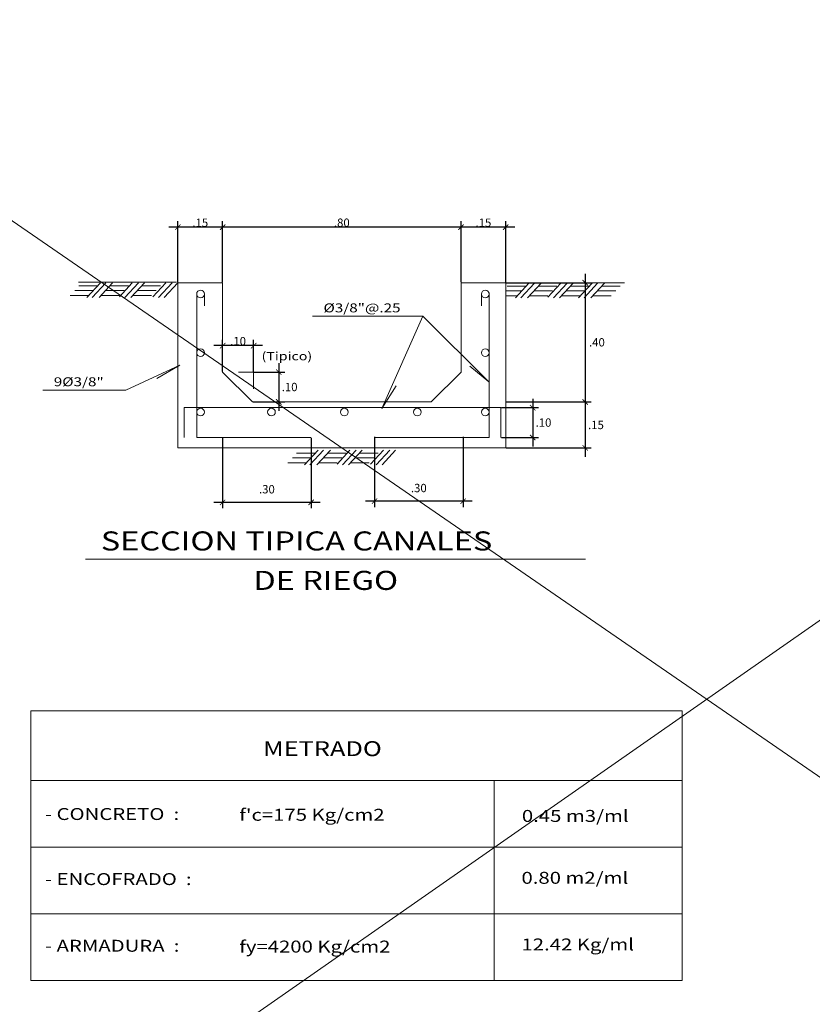
# Model space of a CAD drawing. Extents: x 594 to 760, y 154 to 322.
# Drawn here: x 692 to 705, y 206 to 222 of the extents above; entities that cross this region are included whole.
import ezdxf

# ---------------------------------------------------------------- set-up
doc = ezdxf.new("R2010")
doc.units = 0
doc.header["$LTSCALE"] = 6
doc.header["$MEASUREMENT"] = 0
doc.layers.get('0').update_dxf_attribs({"linetype": 'CONTINUOUS', "lineweight": 9})
doc.layers.get('DEFPOINTS').update_dxf_attribs({"linetype": 'CONTINUOUS', "lineweight": 9})
doc.layers.add('PUERTAVENTANA', color=2, linetype='CONTINUOUS', lineweight=9)
doc.styles.add('NOMBRE', font='bold.shx', dxfattribs={"width": 1.25, "oblique": 15})
doc.dimstyles.new('COTCOR', dxfattribs={"dimtxt": 0.14, "dimasz": 0.09, "dimexe": 0.1, "dimexo": 0.01, "dimgap": 0.005, "dimtad": 2, "dimtih": 1, "dimtoh": 1, "dimzin": 4, "dimdsep": 46, "dimtxsty": 'NOMBRE', "dimblk1": 'ARCHTICK', "dimblk2": 'ARCHTICK', "dimsah": 1, "dimcen": 0.09, "dimdle": 0.15, "dimclrd": 5, "dimclre": 5, "dimclrt": 3, "dimadec": 0, "dimazin": 0, "dimtfac": 1, "dimtmove": 2, "dimatfit": 3, "dimldrblk": 'ARCHTICK', "dimfxl": 0, "dimtolj": 1, "dimtzin": 4, "dimarcsym": 0})

# ---------------------------------------------------------------- blocks, each defined once
blk = doc.blocks.new('_ARCHTICK')
at = {"color": 0, "linetype": 'ByBlock', "const_width": 0.15}
blk.add_lwpolyline([(-0.5, -0.5), (0.5, 0.5)], dxfattribs=at)
blk = doc.blocks.new('*D6')
at = {"color": 5, "linetype": 'Continuous', "lineweight": -2, "ltscale": 0.1}
for p, q in [((695.252, 215.297), (695.252, 214.118)), ((696.738, 215.297), (696.738, 214.118)), ((696.888, 214.218), (695.102, 214.218))]:
    blk.add_line(p, q, dxfattribs=at)
at = {"layer": 'DEFPOINTS', "color": 0, "linetype": 'Continuous', "ltscale": 0.1}
for p in [(695.252, 215.307), (696.738, 215.307), (695.252, 214.218)]:
    blk.add_point(p, dxfattribs=at)
at = {"color": 5, "linetype": 'Continuous', "lineweight": -2, "ltscale": 0.1, "xscale": 0.09, "yscale": 0.09, "zscale": 0.09}
for p, rotation in [((695.252, 214.218), 180.0000000000088), ((696.738, 214.218), 8.713030297258227e-12)]:
    blk.add_blockref('_ARCHTICK', p, dxfattribs=dict(at, rotation=rotation))
at = {"color": 3, "linetype": 'Continuous', "ltscale": 0.1, "insert": (695.995, 214.438), "char_height": 0.14, "attachment_point": 5, "style": 'NOMBRE'}
blk.add_mtext('\\A1;.30', dxfattribs=at)
blk = doc.blocks.new('*D7')
at = {"color": 5, "linetype": 'Continuous', "lineweight": -2, "ltscale": 0.1}
for p, q in [((697.801, 215.317), (697.801, 214.138)), ((699.287, 215.317), (699.287, 214.138)), ((699.437, 214.238), (697.651, 214.238))]:
    blk.add_line(p, q, dxfattribs=at)
at = {"layer": 'DEFPOINTS', "color": 0, "linetype": 'Continuous', "ltscale": 0.1}
for p in [(697.801, 215.327), (699.287, 215.327), (697.801, 214.238)]:
    blk.add_point(p, dxfattribs=at)
at = {"color": 5, "linetype": 'Continuous', "lineweight": -2, "ltscale": 0.1, "xscale": 0.09, "yscale": 0.09, "zscale": 0.09}
for p, rotation in [((697.801, 214.238), 180.0000000000088), ((699.287, 214.238), 8.713030297258227e-12)]:
    blk.add_blockref('_ARCHTICK', p, dxfattribs=dict(at, rotation=rotation))
at = {"color": 3, "linetype": 'Continuous', "ltscale": 0.1, "insert": (698.544, 214.458), "char_height": 0.14, "attachment_point": 5, "style": 'NOMBRE'}
blk.add_mtext('\\A1;.30', dxfattribs=at)
blk = doc.blocks.new('*D8')
at = {"color": 5, "linetype": 'Continuous', "lineweight": -2, "ltscale": 0.1}
for p, q in [((700.454, 215.956), (700.454, 215.156)), ((699.929, 215.806), (700.554, 215.806)), ((699.929, 215.306), (700.554, 215.306))]:
    blk.add_line(p, q, dxfattribs=at)
at = {"layer": 'DEFPOINTS', "color": 0, "linetype": 'Continuous', "ltscale": 0.1}
for p in [(699.919, 215.806), (699.919, 215.306), (700.454, 215.306)]:
    blk.add_point(p, dxfattribs=at)
at = {"color": 5, "linetype": 'Continuous', "lineweight": -2, "ltscale": 0.1, "xscale": 0.09, "yscale": 0.09, "zscale": 0.09}
for p, rotation in [((700.454, 215.806), 90), ((700.454, 215.306), 270)]:
    blk.add_blockref('_ARCHTICK', p, dxfattribs=dict(at, rotation=rotation))
at = {"color": 3, "linetype": 'Continuous', "ltscale": 0.1, "insert": (700.636, 215.556), "char_height": 0.14, "attachment_point": 5, "style": 'NOMBRE'}
blk.add_mtext('\\A1;.10', dxfattribs=at)
blk = doc.blocks.new('*D9')
at = {"color": 5, "linetype": 'Continuous', "lineweight": -2, "ltscale": 0.1}
for p, q in [((701.335, 216.052), (701.335, 214.981)), ((700.012, 215.902), (701.435, 215.902)), ((700.012, 215.131), (701.435, 215.131))]:
    blk.add_line(p, q, dxfattribs=at)
at = {"layer": 'DEFPOINTS', "color": 0, "linetype": 'Continuous', "ltscale": 0.1}
for p in [(700.002, 215.902), (700.002, 215.131), (701.335, 215.131)]:
    blk.add_point(p, dxfattribs=at)
at = {"color": 5, "linetype": 'Continuous', "lineweight": -2, "ltscale": 0.1, "xscale": 0.09, "yscale": 0.09, "zscale": 0.09}
for p, rotation in [((701.335, 215.902), 90), ((701.335, 215.131), 270)]:
    blk.add_blockref('_ARCHTICK', p, dxfattribs=dict(at, rotation=rotation))
at = {"color": 3, "linetype": 'Continuous', "ltscale": 0.1, "insert": (701.516, 215.516), "char_height": 0.14, "attachment_point": 5, "style": 'NOMBRE'}
blk.add_mtext('\\A1;.15', dxfattribs=at)
blk = doc.blocks.new('*D10')
at = {"color": 5, "linetype": 'Continuous', "lineweight": -2, "ltscale": 0.1}
for p, q in [((701.334, 218.052), (701.334, 215.752)), ((700.012, 217.902), (701.434, 217.902)), ((700.012, 215.902), (701.434, 215.902))]:
    blk.add_line(p, q, dxfattribs=at)
at = {"layer": 'DEFPOINTS', "color": 0, "linetype": 'Continuous', "ltscale": 0.1}
for p in [(700.002, 217.902), (700.002, 215.902), (701.334, 215.902)]:
    blk.add_point(p, dxfattribs=at)
at = {"color": 5, "linetype": 'Continuous', "lineweight": -2, "ltscale": 0.1, "xscale": 0.09, "yscale": 0.09, "zscale": 0.09}
for p, rotation in [((701.334, 217.902), 90), ((701.334, 215.902), 270)]:
    blk.add_blockref('_ARCHTICK', p, dxfattribs=dict(at, rotation=rotation))
at = {"color": 3, "linetype": 'Continuous', "ltscale": 0.1, "insert": (701.532, 216.902), "char_height": 0.14, "attachment_point": 5, "style": 'NOMBRE'}
blk.add_mtext('\\A1;.40', dxfattribs=at)
blk = doc.blocks.new('*D11')
at = {"color": 5, "linetype": 'Continuous', "lineweight": -2, "ltscale": 0.1}
for p, q in [((700.152, 218.833), (699.102, 218.833)), ((699.252, 217.912), (699.252, 218.933)), ((700.002, 217.912), (700.002, 218.933))]:
    blk.add_line(p, q, dxfattribs=at)
at = {"layer": 'DEFPOINTS', "color": 0, "linetype": 'Continuous', "ltscale": 0.1}
for p in [(699.252, 218.833), (699.252, 217.902), (700.002, 217.902)]:
    blk.add_point(p, dxfattribs=at)
at = {"color": 5, "linetype": 'Continuous', "lineweight": -2, "ltscale": 0.1, "xscale": 0.09, "yscale": 0.09, "zscale": 0.09, "rotation": 180}
blk.add_blockref('_ARCHTICK', (699.252, 218.833), dxfattribs=at)
at = {"color": 5, "linetype": 'Continuous', "lineweight": -2, "ltscale": 0.1, "xscale": 0.09, "yscale": 0.09, "zscale": 0.09}
blk.add_blockref('_ARCHTICK', (700.002, 218.833), dxfattribs=at)
at = {"color": 3, "linetype": 'Continuous', "ltscale": 0.1, "insert": (699.627, 218.908), "char_height": 0.14, "attachment_point": 5, "style": 'NOMBRE'}
blk.add_mtext('\\A1;.15', dxfattribs=at)
blk = doc.blocks.new('*D12')
at = {"color": 5, "linetype": 'Continuous', "lineweight": -2, "ltscale": 0.1}
for p, q in [((699.402, 218.833), (695.102, 218.833)), ((695.252, 217.912), (695.252, 218.933)), ((699.252, 217.912), (699.252, 218.933))]:
    blk.add_line(p, q, dxfattribs=at)
at = {"layer": 'DEFPOINTS', "color": 0, "linetype": 'Continuous', "ltscale": 0.1}
for p in [(695.252, 218.833), (695.252, 217.902), (699.252, 217.902)]:
    blk.add_point(p, dxfattribs=at)
at = {"color": 5, "linetype": 'Continuous', "lineweight": -2, "ltscale": 0.1, "xscale": 0.09, "yscale": 0.09, "zscale": 0.09}
for p, rotation in [((695.252, 218.833), 179.9999999999776), ((699.252, 218.833), 359.9999999999777)]:
    blk.add_blockref('_ARCHTICK', p, dxfattribs=dict(at, rotation=rotation))
at = {"color": 3, "linetype": 'Continuous', "ltscale": 0.1, "insert": (697.252, 218.908), "char_height": 0.14, "attachment_point": 5, "style": 'NOMBRE'}
blk.add_mtext('\\A1;.80', dxfattribs=at)
blk = doc.blocks.new('*D13')
at = {"color": 5, "linetype": 'Continuous', "lineweight": -2, "ltscale": 0.1}
for p, q in [((695.402, 218.833), (694.352, 218.833)), ((694.502, 217.912), (694.502, 218.933)), ((695.252, 217.912), (695.252, 218.933))]:
    blk.add_line(p, q, dxfattribs=at)
at = {"layer": 'DEFPOINTS', "color": 0, "linetype": 'Continuous', "ltscale": 0.1}
for p in [(694.502, 218.833), (694.502, 217.902), (695.252, 217.902)]:
    blk.add_point(p, dxfattribs=at)
at = {"color": 5, "linetype": 'Continuous', "lineweight": -2, "ltscale": 0.1, "xscale": 0.09, "yscale": 0.09, "zscale": 0.09, "rotation": 180}
blk.add_blockref('_ARCHTICK', (694.502, 218.833), dxfattribs=at)
at = {"color": 5, "linetype": 'Continuous', "lineweight": -2, "ltscale": 0.1, "xscale": 0.09, "yscale": 0.09, "zscale": 0.09}
blk.add_blockref('_ARCHTICK', (695.252, 218.833), dxfattribs=at)
at = {"color": 3, "linetype": 'Continuous', "ltscale": 0.1, "insert": (694.877, 218.908), "char_height": 0.14, "attachment_point": 5, "style": 'NOMBRE'}
blk.add_mtext('\\A1;.15', dxfattribs=at)
blk = doc.blocks.new('*D14')
at = {"color": 5, "linetype": 'Continuous', "lineweight": -2, "ltscale": 0.1}
for p, q in [((696.194, 216.552), (696.194, 215.752)), ((695.762, 216.402), (696.294, 216.402)), ((695.762, 215.902), (696.294, 215.902))]:
    blk.add_line(p, q, dxfattribs=at)
at = {"layer": 'DEFPOINTS', "color": 0, "linetype": 'Continuous', "ltscale": 0.1}
for p in [(695.752, 216.402), (695.752, 215.902), (696.194, 215.902)]:
    blk.add_point(p, dxfattribs=at)
at = {"color": 5, "linetype": 'Continuous', "lineweight": -2, "ltscale": 0.1, "xscale": 0.09, "yscale": 0.09, "zscale": 0.09}
for p, rotation in [((696.194, 216.402), 90), ((696.194, 215.902), 270)]:
    blk.add_blockref('_ARCHTICK', p, dxfattribs=dict(at, rotation=rotation))
at = {"color": 3, "linetype": 'Continuous', "ltscale": 0.1, "insert": (696.376, 216.152), "char_height": 0.14, "attachment_point": 5, "style": 'NOMBRE'}
blk.add_mtext('\\A1;.10', dxfattribs=at)
blk = doc.blocks.new('*D15')
at = {"color": 5, "linetype": 'Continuous', "lineweight": -2, "ltscale": 0.1}
for p, q in [((695.922, 216.846), (695.102, 216.846)), ((695.252, 216.412), (695.252, 216.946)), ((695.772, 216.412), (695.772, 216.946))]:
    blk.add_line(p, q, dxfattribs=at)
at = {"layer": 'DEFPOINTS', "color": 0, "linetype": 'Continuous', "ltscale": 0.1}
for p in [(695.252, 216.846), (695.252, 216.402), (695.772, 216.402)]:
    blk.add_point(p, dxfattribs=at)
at = {"color": 5, "linetype": 'Continuous', "lineweight": -2, "ltscale": 0.1, "xscale": 0.09, "yscale": 0.09, "zscale": 0.09}
for p, rotation in [((695.252, 216.846), 180.0000000000626), ((695.772, 216.846), 6.266986929404082e-11)]:
    blk.add_blockref('_ARCHTICK', p, dxfattribs=dict(at, rotation=rotation))
at = {"color": 3, "linetype": 'Continuous', "ltscale": 0.1, "insert": (695.512, 216.921), "char_height": 0.14, "attachment_point": 5, "style": 'NOMBRE'}
blk.add_mtext('\\A1;.10', dxfattribs=at)

msp = doc.modelspace()

# ---------------------------------------------------------------- linework, layer by layer
at = {"color": 5, "linetype": 'Continuous', "ltscale": 0.1}
for p, q in [((694.479, 217.909), (692.8331, 217.909)), ((701.9941, 217.9017), (700.0225, 217.9017)), ((696.7596, 217.3388), (698.6115, 217.3388)), ((698.6115, 217.3388), (697.9236, 215.7914)), ((698.6115, 217.3388), (699.7192, 216.2397)), ((693.6296, 216.0996), (694.5317, 216.5162)), ((694.5317, 216.5162), (694.1492, 216.2923)), ((699.7192, 216.2397), (699.4023, 216.5034)), ((695.7725, 216.4017), (695.5207, 216.4017)), ((695.7725, 216.4217), (695.7725, 216.121)), ((697.9236, 215.7914), (698.1613, 216.1738)), ((692.2343, 216.0996), (693.6296, 216.0996))]:
    msp.add_line(p, q, dxfattribs=at)
at = {"color": 5, "ltscale": 0.1}
for p, q in [((692.8391, 217.8505), (693.1549, 217.8505)), ((693.2025, 217.9017), (692.974, 217.6555)), ((693.2927, 217.9017), (693.0642, 217.6555)), ((693.4069, 217.9017), (693.1784, 217.6555)), ((693.3561, 217.8505), (693.6719, 217.8505)), ((693.7369, 217.9017), (693.5191, 217.6671)), ((693.8419, 217.9017), (693.6134, 217.6555)), ((693.9413, 217.9017), (693.7128, 217.6555)), ((693.8937, 217.8505), (694.2096, 217.8505)), ((694.298, 217.9017), (694.0803, 217.6671)), ((694.4031, 217.9017), (694.1746, 217.6555)), ((694.5025, 217.9017), (694.274, 217.6555)), ((700.0284, 217.8431), (700.3443, 217.8431)), ((700.3918, 217.8944), (700.1633, 217.6481)), ((700.482, 217.8944), (700.2535, 217.6481)), ((700.5963, 217.8944), (700.3678, 217.6481)), ((700.5454, 217.8431), (700.8612, 217.8431)), ((700.9262, 217.8944), (700.7084, 217.6597)), ((701.0312, 217.8944), (700.8027, 217.6481)), ((701.1307, 217.8944), (700.9022, 217.6481)), ((701.0831, 217.8431), (701.3989, 217.8431)), ((701.4535, 217.8944), (701.225, 217.6481)), ((701.5437, 217.8944), (701.3152, 217.6481)), ((701.658, 217.8944), (701.4295, 217.6481)), ((701.6071, 217.8431), (701.9229, 217.8431)), ((692.696, 217.6883), (693.0044, 217.6883)), ((692.7741, 217.7724), (693.0825, 217.7724)), ((693.213, 217.6883), (693.5214, 217.6883)), ((693.291, 217.7724), (693.5994, 217.7724)), ((693.7507, 217.6883), (694.0591, 217.6883)), ((693.8287, 217.7724), (694.1371, 217.7724)), ((700.0025, 217.765), (700.2718, 217.765)), ((700.0025, 217.681), (700.1938, 217.681)), ((700.4024, 217.681), (700.7108, 217.681)), ((700.4804, 217.765), (700.7888, 217.765)), ((700.9401, 217.681), (701.2484, 217.681)), ((701.0181, 217.765), (701.3265, 217.765)), ((701.4641, 217.681), (701.7725, 217.681)), ((701.5421, 217.765), (701.8505, 217.765)), ((696.4913, 215.0417), (696.8072, 215.0417)), ((696.8547, 215.0929), (696.6262, 214.8467)), ((696.9449, 215.0929), (696.7164, 214.8467)), ((697.0592, 215.0929), (696.8307, 214.8467)), ((697.0083, 215.0417), (697.3241, 215.0417)), ((697.3891, 215.0929), (697.1713, 214.8583)), ((697.4941, 215.0929), (697.2656, 214.8467)), ((697.5935, 215.0929), (697.365, 214.8467)), ((697.546, 215.0417), (697.8618, 215.0417)), ((697.9503, 215.0929), (697.7325, 214.8583)), ((698.0553, 215.0929), (697.8268, 214.8467)), ((698.1547, 215.0929), (697.9262, 214.8467)), ((696.3483, 214.8796), (696.6567, 214.8796)), ((696.4263, 214.9636), (696.7347, 214.9636)), ((696.8653, 214.8796), (697.1737, 214.8796)), ((696.9433, 214.9636), (697.2517, 214.9636)), ((697.4029, 214.8796), (697.7113, 214.8796)), ((697.481, 214.9636), (697.7894, 214.9636))]:
    msp.add_line(p, q, dxfattribs=at)
at = {"color": 4, "linetype": 'Continuous', "ltscale": 0.1}
for p, q in [((694.5025, 217.9017), (695.2525, 217.9017)), ((694.5025, 217.9017), (694.5025, 215.1311)), ((695.2525, 217.9017), (695.2525, 216.4017)), ((699.2525, 217.9017), (699.2525, 216.4017)), ((699.2525, 217.9017), (700.0025, 217.9017)), ((700.0025, 217.9017), (700.0025, 215.1311)), ((695.2525, 216.4017), (695.7525, 215.9017)), ((699.2525, 216.4017), (698.7525, 215.9017)), ((695.7525, 215.9017), (698.7525, 215.9017)), ((694.5025, 215.1311), (700.0025, 215.1311)), ((692.0358, 210.7216), (702.9617, 210.7216)), ((692.0358, 210.7216), (692.0358, 206.1971)), ((702.9617, 210.7216), (702.9617, 206.1971)), ((692.0358, 209.5508), (702.9617, 209.5508)), ((699.8076, 209.5508), (699.8076, 206.1971)), ((692.0358, 208.4329), (702.9617, 208.4329)), ((692.0358, 207.315), (702.9617, 207.315)), ((692.0358, 206.1971), (702.9617, 206.1971))]:
    msp.add_line(p, q, dxfattribs=at)
at = {"color": 1, "linetype": 'Continuous', "ltscale": 0.1}
for p, q in [((694.8167, 217.7324), (694.8167, 215.3069)), ((694.9477, 217.7087), (694.9477, 217.512)), ((699.5934, 217.7087), (699.5934, 217.512)), ((699.7232, 217.7324), (699.7232, 215.3069)), ((694.607, 215.8059), (699.9189, 215.8059)), ((694.607, 215.8059), (694.607, 215.3059)), ((699.9189, 215.8059), (699.9189, 215.3059)), ((694.8167, 215.3069), (696.7385, 215.3069)), ((697.8014, 215.3069), (699.7232, 215.3069))]:
    msp.add_line(p, q, dxfattribs=at)
at = {"color": 3, "ltscale": 0.1}
msp.add_line((692.9505, 213.2631), (701.3385, 213.2631), dxfattribs=at)
at = {"linetype": 'Continuous', "ltscale": 0.1}
for points in [[(749.3838, 179.2424), (656.7693, 243.006)], [(657.9513, 179.2424), (749.3838, 243.006)]]:
    msp.add_lwpolyline(points, dxfattribs=at)
at = {"color": 1, "linetype": 'Continuous', "ltscale": 0.1}
for centre in [(694.8819, 217.7116), (699.6582, 217.7116), (694.8819, 216.7273), (699.6582, 216.7273), (694.8819, 215.7318), (696.0713, 215.7318), (697.2948, 215.7318), (698.5182, 215.7318), (699.6582, 215.7318)]:
    msp.add_circle(centre, 0.065, dxfattribs=at)

# ---------------------------------------------------------------- texts
at = {"layer": 'PUERTAVENTANA', "color": 3, "style": 'NOMBRE', "oblique": 15, "width": 1.25}
for s, height, p in [('%%C3/8"@.25', 0.15, (696.9447, 217.4042)), ('(Tipico)', 0.14, (695.905, 216.6001)), ('9%%C3/8"', 0.15, (692.4194, 216.165)), ('- CONCRETO  :', 0.2, (692.2713, 208.8907)), (" f'c=175 Kg/cm2 ", 0.2, (695.4545, 208.8781)), ('0.45 m3/ml', 0.2, (700.2731, 208.8587)), ('- ENCOFRADO  :', 0.2, (692.2713, 207.7994)), ('0.80 m2/ml', 0.2, (700.2664, 207.8209)), ('12.42 Kg/ml', 0.2, (700.2664, 206.703)), ('- ARMADURA  :', 0.2, (692.2713, 206.6815)), (' fy=4200 Kg/cm2 ', 0.2, (695.4545, 206.6677))]:
    msp.add_text(s, height=height, dxfattribs=at).set_placement(p)
at = {"layer": 'PUERTAVENTANA', "color": 6, "style": 'NOMBRE', "oblique": 15, "width": 1.25}
for s, p in [('SECCION TIPICA CANALES', (693.2085, 213.4105)), ('DE RIEGO', (695.7684, 212.7492))]:
    msp.add_text(s, height=0.32, dxfattribs=at).set_placement(p)
at = {"layer": 'PUERTAVENTANA', "color": 2, "style": 'NOMBRE', "oblique": 15, "width": 1.25}
msp.add_text('METRADO ', height=0.25, dxfattribs=at).set_placement((695.9299, 209.9622))

# ---------------------------------------------------------------- dimensions: what is measured, and where the dimension line sits
at = {"color": 1, "linetype": 'Continuous', "ltscale": 0.1}
for p1, p2, distance, picture, middle in [((695.2525, 217.9017), (694.5025, 217.9017), -0.9309, '*D13', (694.8775, 218.9076)), ((699.2525, 217.9017), (695.2525, 217.9017), -0.9309, '*D12', (697.2525, 218.9076)), ((700.0025, 217.9017), (699.2525, 217.9017), -0.9309, '*D11', (699.6275, 218.9076)), ((700.0025, 217.9017), (700.0025, 215.9017), 1.3312, '*D10', (701.5322, 216.9017)), ((700.0025, 215.9017), (700.0025, 215.1311), 1.3324, '*D9', (701.5161, 215.5164)), ((699.9189, 215.8059), (699.9189, 215.3059), 0.5356, '*D8', (700.6363, 215.5559))]:
    dim = msp.add_aligned_dim(p1=p1, p2=p2, distance=distance, dimstyle='COTCOR', override={"dimlfac": 0.2, "dimatfit": 1}, dxfattribs=at)
    dim.commit()
    dim.dimension.update_dxf_attribs({"geometry": picture, "text_midpoint": middle})
at = {"color": 5, "linetype": 'Continuous', "ltscale": 0.1}
for p1, p2, distance, picture, middle in [((695.7725, 216.4017), (695.2525, 216.4017), -0.4446, '*D15', (695.5125, 216.9213)), ((695.7525, 216.4017), (695.7525, 215.9017), 0.4415, '*D14', (696.3758, 216.1517))]:
    dim = msp.add_aligned_dim(p1=p1, p2=p2, distance=distance, dimstyle='COTCOR', override={"dimlfac": 0.2, "dimatfit": 1}, dxfattribs=at)
    dim.commit()
    dim.dimension.update_dxf_attribs({"geometry": picture, "text_midpoint": middle})
at = {"color": 1, "linetype": 'Continuous', "ltscale": 0.1}
for base, p1, p2, picture, middle in [((697.8014, 214.2375), (699.2874, 215.3269), (697.8014, 215.3269), '*D7', (698.5444, 214.4577)), ((695.2525, 214.2175), (696.7385, 215.3069), (695.2525, 215.3069), '*D6', (695.9955, 214.4377))]:
    dim = msp.add_linear_dim(base=base, p1=p1, p2=p2, angle=180, dimstyle='COTCOR', override={"dimlfac": 0.2, "dimatfit": 1}, dxfattribs=at)
    dim.commit()
    dim.dimension.update_dxf_attribs({"geometry": picture, "text_midpoint": middle, "dimtype": 161})

doc.saveas('drawing.dxf')
